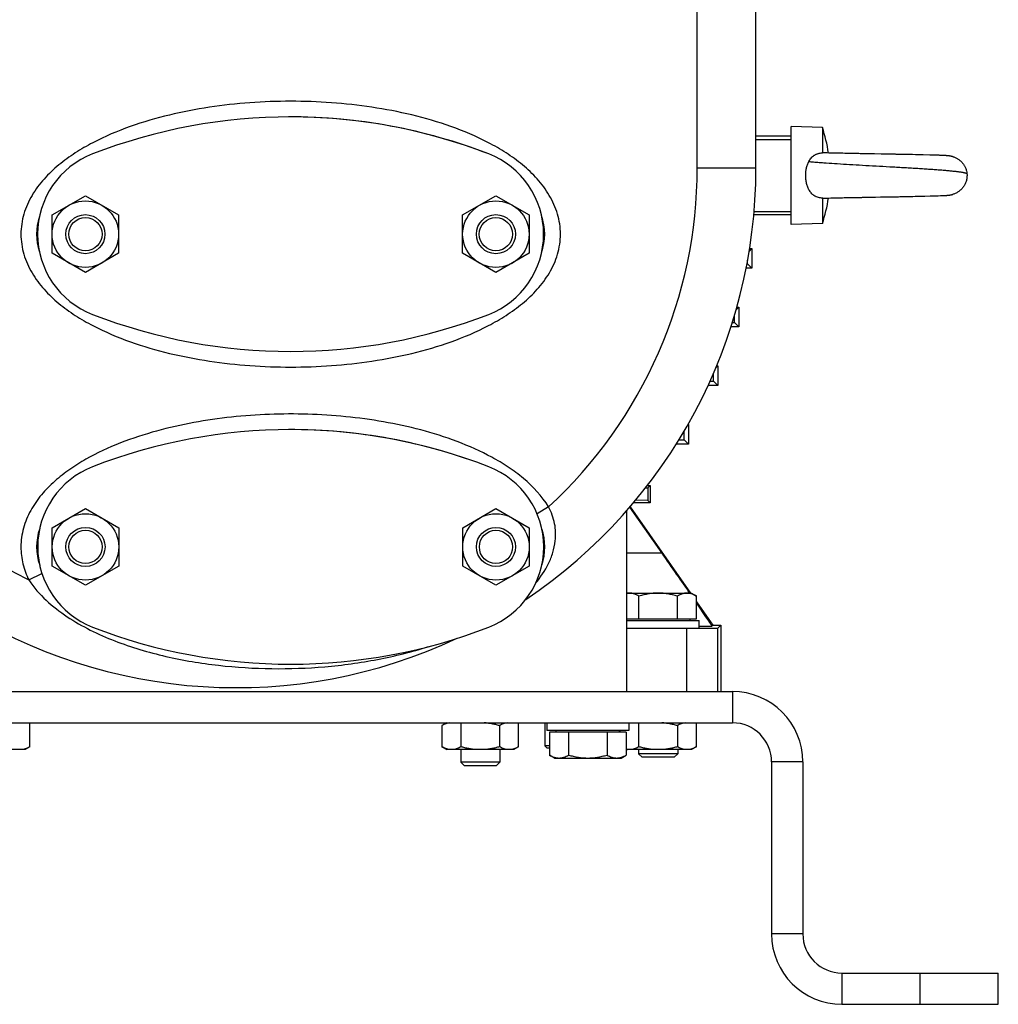
# Model space of a CAD drawing. Units: millimetres. Extents: x -1306 to 2076, y -692 to 897.
# Drawn here: x 53 to 303, y -165 to 87 of the extents above; entities that cross this region are included whole.
import ezdxf

# ---------------------------------------------------------------- set-up
doc = ezdxf.new("R2010")
doc.units = ezdxf.units.MM
doc.header["$LTSCALE"] = 19.36
doc.layers.get('0').update_dxf_attribs({"linetype": 'CONTINUOUS'})
doc.layers.add('02___PRT_ALL_AXES', color=7, linetype='CONTINUOUS')
doc.layers.add('3_ALL_AXES', color=7, linetype='CONTINUOUS')

msp = doc.modelspace()

# ---------------------------------------------------------------- linework, layer by layer
at = {"color": 9, "linetype": 'CONTINUOUS'}
for p, q in [((226.44, 49.27), (226.44, 136.36)), ((250.44, 56.44), (241.44, 56.44)), ((226.44, 49.27), (241.44, 49.27)), ((240.96, 38.1), (250.44, 38.1)), ((188.41, -37.49), (185.47, -39.29)), ((217.44, -49.34), (208.44, -49.34)), ((55.48, -56.18), (58.81, -54.53)), ((226.25, -62.07), (226.26, -62.07)), ((226.29, -62.11), (226.25, -62.11)), ((226.94, -67.96), (230.17, -67.96)), ((223.69, -68.54), (223.69, -84.73)), ((231.69, -84.73), (231.69, -68.47)), ((235.44, -84.73), (235.44, -92.73)), ((253.44, -102.73), (245.44, -102.73)), ((253.44, -146.73), (245.44, -146.73)), ((263.44, -156.73), (263.44, -164.73)), ((283.44, -164.73), (283.44, -156.73))]:
    msp.add_line(p, q, dxfattribs=at)
at = {"color": 7, "linetype": 'CONTINUOUS'}
for p, q in [((241.44, 49.27), (241.44, 136.36)), ((258.44, 59.56), (250.44, 59.77)), ((250.44, 34.77), (250.44, 59.77)), ((258.44, 59.56), (258.44, 53.06)), ((250.44, 57.32), (241.44, 57.32)), ((259.57, 53.04), (259.1, 53.05)), ((260.07, 53.03), (259.57, 53.04)), ((260.73, 53.01), (260.07, 53.03)), ((261.42, 53), (260.73, 53.01)), ((262.14, 52.98), (261.42, 53)), ((262.9, 52.96), (262.14, 52.98)), ((263.68, 52.95), (262.9, 52.96)), ((264.16, 52.94), (263.68, 52.95)), ((264.66, 52.93), (264.16, 52.94)), ((264.99, 52.92), (264.66, 52.93)), ((265.49, 52.91), (264.99, 52.92)), ((265.83, 52.9), (265.49, 52.91)), ((266.17, 52.9), (265.83, 52.9)), ((267.05, 52.88), (266.69, 52.89)), ((269.56, 52.83), (269.38, 52.84)), ((269.75, 52.83), (269.56, 52.83)), ((269.93, 52.83), (269.75, 52.83)), ((270.11, 52.82), (269.93, 52.83)), ((270.48, 52.82), (270.11, 52.82)), ((270.67, 52.81), (270.48, 52.82)), ((270.85, 52.81), (270.67, 52.81)), ((271.04, 52.81), (270.85, 52.81)), ((271.22, 52.8), (271.04, 52.81)), ((271.41, 52.8), (271.22, 52.8)), ((271.6, 52.8), (271.41, 52.8)), ((271.78, 52.79), (271.59, 52.8)), ((273.46, 52.76), (271.78, 52.79)), ((273.64, 52.76), (273.46, 52.76)), ((273.83, 52.76), (273.64, 52.76)), ((274.02, 52.75), (273.83, 52.76)), ((274.2, 52.75), (274.02, 52.75)), ((274.39, 52.75), (274.2, 52.75)), ((274.57, 52.74), (274.39, 52.75)), ((274.76, 52.74), (274.57, 52.74)), ((275.13, 52.73), (274.76, 52.74)), ((275.31, 52.73), (275.13, 52.73)), ((275.5, 52.73), (275.31, 52.73)), ((275.68, 52.72), (275.5, 52.73)), ((275.87, 52.72), (275.68, 52.72)), ((276.23, 52.71), (275.87, 52.72)), ((276.42, 52.71), (276.23, 52.71)), ((276.6, 52.71), (276.42, 52.71)), ((276.96, 52.7), (276.6, 52.71)), ((277.15, 52.7), (276.96, 52.7)), ((277.33, 52.69), (277.14, 52.7)), ((277.69, 52.69), (277.33, 52.69)), ((278.05, 52.68), (277.69, 52.69)), ((278.22, 52.68), (278.04, 52.68)), ((278.58, 52.67), (278.22, 52.68)), ((278.75, 52.67), (278.58, 52.67)), ((279.11, 52.66), (278.75, 52.67)), ((279.45, 52.65), (279.1, 52.66)), ((279.8, 52.65), (279.45, 52.65)), ((280.14, 52.64), (279.8, 52.65)), ((280.48, 52.63), (280.14, 52.64)), ((280.98, 52.62), (280.48, 52.63)), ((281.48, 52.61), (280.98, 52.62)), ((282.29, 52.6), (281.48, 52.61)), ((284.26, 52.55), (282.29, 52.6)), ((285.9, 52.51), (284.26, 52.55)), ((286.79, 52.49), (285.9, 52.51)), ((287.15, 52.48), (286.42, 52.5)), ((287.61, 52.46), (287.04, 52.48)), ((287.92, 52.45), (287.39, 52.47)), ((288.3, 52.44), (287.72, 52.46)), ((288.74, 52.42), (288.02, 52.45)), ((289.27, 52.4), (288.4, 52.43)), ((289.57, 52.39), (288.99, 52.41)), ((289.68, 52.38), (289.45, 52.39)), ((289.79, 52.37), (289.63, 52.38)), ((289.9, 52.37), (289.74, 52.38)), ((289.95, 52.37), (289.85, 52.37)), ((290, 52.36), (289.9, 52.37)), ((290.05, 52.36), (289.95, 52.37)), ((290.1, 52.36), (290, 52.36)), ((290.15, 52.35), (290.05, 52.36)), ((290.2, 52.35), (290.1, 52.36)), ((290.25, 52.35), (290.15, 52.35)), ((290.29, 52.34), (290.2, 52.35)), ((290.34, 52.34), (290.25, 52.35)), ((290.39, 52.33), (290.29, 52.34)), ((290.43, 52.33), (290.34, 52.34)), ((291.86, 52.07), (291.82, 52.08)), ((61.43, 37.18), (69.93, 42.09)), ((69.93, 42.09), (78.43, 37.18)), ((166.43, 37.18), (174.93, 42.09)), ((174.93, 42.09), (183.43, 37.18)), ((258.44, 41.48), (258.44, 34.98)), ((258.54, 41.48), (259.01, 41.49)), ((259.01, 41.49), (259.48, 41.5)), ((259.48, 41.5), (259.97, 41.51)), ((259.97, 41.51), (260.63, 41.53)), ((260.63, 41.53), (261.32, 41.55)), ((261.31, 41.55), (262.04, 41.56)), ((262.04, 41.56), (262.64, 41.58)), ((262.64, 41.58), (263.57, 41.6)), ((263.57, 41.6), (264.05, 41.61)), ((264.05, 41.61), (264.54, 41.62)), ((264.54, 41.62), (265.04, 41.63)), ((265.04, 41.63), (265.37, 41.63)), ((265.37, 41.63), (265.71, 41.64)), ((265.71, 41.64), (266.06, 41.65)), ((266.05, 41.65), (266.4, 41.65)), ((266.4, 41.65), (266.75, 41.66)), ((266.75, 41.66), (266.93, 41.66)), ((266.93, 41.66), (267.28, 41.67)), ((267.28, 41.67), (267.46, 41.67)), ((267.46, 41.67), (267.81, 41.68)), ((267.81, 41.68), (267.99, 41.68)), ((267.99, 41.68), (268.35, 41.69)), ((268.35, 41.69), (268.53, 41.69)), ((268.53, 41.69), (268.71, 41.7)), ((268.71, 41.7), (269.08, 41.7)), ((269.08, 41.7), (269.26, 41.71)), ((269.26, 41.71), (269.44, 41.71)), ((269.44, 41.71), (269.81, 41.72)), ((269.81, 41.72), (269.99, 41.72)), ((269.99, 41.72), (270.18, 41.72)), ((270.18, 41.72), (270.36, 41.73)), ((270.36, 41.73), (270.55, 41.73)), ((270.55, 41.73), (270.73, 41.73)), ((270.73, 41.73), (271.1, 41.74)), ((271.1, 41.74), (271.29, 41.74)), ((271.29, 41.74), (271.47, 41.75)), ((271.47, 41.75), (271.66, 41.75)), ((271.66, 41.75), (271.85, 41.75)), ((271.85, 41.75), (272.03, 41.76)), ((272.03, 41.76), (273.34, 41.78)), ((273.34, 41.78), (273.53, 41.78)), ((273.53, 41.78), (273.71, 41.79)), ((273.71, 41.79), (273.9, 41.79)), ((273.9, 41.79), (274.09, 41.79)), ((274.09, 41.79), (274.46, 41.8)), ((274.46, 41.8), (274.64, 41.8)), ((274.64, 41.8), (274.83, 41.81)), ((274.83, 41.81), (275.02, 41.81)), ((275.01, 41.81), (275.2, 41.81)), ((275.2, 41.81), (275.39, 41.82)), ((275.38, 41.82), (275.75, 41.82)), ((275.75, 41.82), (275.94, 41.83)), ((275.94, 41.83), (276.12, 41.83)), ((276.12, 41.83), (276.31, 41.83)), ((276.3, 41.83), (276.67, 41.84)), ((276.67, 41.84), (276.85, 41.84)), ((276.85, 41.84), (277.22, 41.85)), ((277.22, 41.85), (277.4, 41.85)), ((277.4, 41.85), (277.58, 41.86)), ((277.58, 41.86), (277.94, 41.86)), ((277.94, 41.86), (278.29, 41.87)), ((278.29, 41.87), (278.47, 41.87)), ((278.47, 41.87), (278.83, 41.88)), ((278.82, 41.88), (279.18, 41.89)), ((279.18, 41.89), (279.52, 41.89)), ((279.52, 41.89), (279.87, 41.9)), ((279.87, 41.9), (280.21, 41.91)), ((280.21, 41.91), (280.55, 41.91)), ((280.55, 41.91), (281.05, 41.92)), ((281.05, 41.92), (281.55, 41.93)), ((281.55, 41.93), (282.19, 41.95)), ((282.19, 41.95), (282.98, 41.96)), ((282.98, 41.96), (284.61, 42)), ((284.61, 42), (285.97, 42.04)), ((285.97, 42.04), (286.83, 42.06)), ((286.83, 42.06), (287.5, 42.08)), ((287.5, 42.08), (288.06, 42.1)), ((288.06, 42.1), (288.68, 42.12)), ((288.68, 42.12), (289.52, 42.16)), ((289.52, 42.16), (289.75, 42.17)), ((289.75, 42.17), (289.88, 42.18)), ((289.88, 42.18), (290.01, 42.18)), ((290.01, 42.18), (290.09, 42.19)), ((290.09, 42.19), (290.17, 42.19)), ((290.17, 42.19), (290.25, 42.2)), ((290.21, 42.2), (290.29, 42.2)), ((290.25, 42.2), (290.33, 42.21)), ((290.29, 42.2), (290.37, 42.21)), ((290.33, 42.21), (290.41, 42.21)), ((290.37, 42.21), (290.44, 42.22)), ((290.41, 42.21), (290.48, 42.22)), ((290.44, 42.22), (290.52, 42.23)), ((290.48, 42.22), (290.56, 42.23)), ((290.52, 42.23), (290.6, 42.23)), ((291.74, 42.45), (291.77, 42.45)), ((291.77, 42.45), (291.8, 42.46)), ((291.8, 42.46), (291.83, 42.47)), ((61.43, 27.37), (61.43, 37.18)), ((78.43, 37.18), (78.43, 27.37)), ((166.43, 27.37), (166.43, 37.18)), ((183.43, 37.18), (183.43, 27.37)), ((250.44, 37.22), (240.89, 37.22)), ((258.44, 34.98), (250.44, 34.77)), ((240.41, 28.57), (239.69, 27.85)), ((239.8, 28.57), (240.41, 28.57)), ((240.41, 28.57), (240.41, 23.57)), ((69.93, 22.46), (61.43, 27.37)), ((78.43, 27.37), (69.93, 22.46)), ((174.93, 22.46), (166.43, 27.37)), ((183.43, 27.37), (174.93, 22.46)), ((239.31, 24.68), (239.3, 25.6)), ((240.41, 23.57), (238.92, 23.57)), ((239.13, 24.68), (239.31, 24.68)), ((240.41, 23.57), (239.31, 24.68)), ((237.04, 13.57), (236.36, 12.89)), ((236.55, 13.57), (237.04, 13.57)), ((237.04, 13.57), (237.04, 8.57)), ((235.94, 9.68), (235.93, 11.44)), ((237.04, 8.57), (235.05, 8.57)), ((235.41, 9.68), (235.94, 9.68)), ((237.04, 8.57), (235.94, 9.68)), ((231.73, -1.43), (231.13, -2.03)), ((231.38, -1.43), (231.73, -1.43)), ((231.73, -1.43), (231.73, -6.43)), ((230.63, -5.32), (230.62, -3.25)), ((231.73, -6.43), (229.21, -6.43)), ((229.71, -5.31), (230.63, -5.32)), ((231.73, -6.43), (230.63, -5.32)), ((224.21, -16.43), (223.87, -16.77)), ((224.07, -16.43), (224.21, -16.43)), ((224.21, -16.43), (224.21, -21.43)), ((223.11, -20.32), (223.1, -18.11)), ((224.21, -21.43), (221.08, -21.43)), ((221.77, -20.31), (223.11, -20.32)), ((224.21, -21.43), (223.11, -20.32)), ((213.22, -32.64), (213.77, -32.63)), ((213.72, -31.98), (214.43, -31.98)), ((214.43, -31.98), (213.77, -32.63)), ((213.77, -32.63), (213.77, -35.82)), ((214.43, -31.98), (214.43, -36.48)), ((217.44, -49.34), (209.18, -37.55)), ((209.25, -37.47), (224.71, -59.54)), ((214.43, -36.48), (210.09, -36.48)), ((213.77, -35.82), (210.67, -35.8)), ((214.43, -36.48), (213.77, -35.82)), ((61.45, -42.82), (69.95, -37.91)), ((69.95, -37.91), (78.45, -42.82)), ((166.45, -42.82), (174.95, -37.91)), ((174.95, -37.91), (183.45, -42.82)), ((208.44, -84.73), (208.44, -38.41)), ((61.45, -52.63), (61.45, -42.82)), ((78.45, -42.82), (78.45, -52.63)), ((166.45, -52.63), (166.45, -42.82)), ((183.45, -42.82), (183.45, -52.63)), ((69.95, -57.54), (61.45, -52.63)), ((78.45, -52.63), (69.95, -57.54)), ((174.95, -57.54), (166.45, -52.63)), ((183.45, -52.63), (174.95, -57.54)), ((208.44, -59.54), (224.94, -59.54)), ((211.53, -66.14), (211.53, -60.3)), ((221.35, -66.14), (221.35, -60.3)), ((224.94, -59.54), (226.25, -60.3)), ((226.25, -66.14), (226.25, -60.3)), ((226.25, -61.75), (230.44, -67.73)), ((226.29, -62.11), (226.26, -62.07)), ((208.44, -66.14), (226.25, -66.14)), ((208.44, -66.54), (226.94, -66.54)), ((224.54, -66.14), (224.54, -66.54)), ((226.94, -68.54), (226.94, -66.54)), ((230.44, -67.73), (230.17, -67.96)), ((230.44, -67.73), (232.44, -67.73)), ((232.44, -67.73), (231.69, -68.47)), ((232.44, -67.73), (232.44, -84.73)), ((208.44, -68.54), (223.69, -68.54)), ((-18.56, -92.73), (235.44, -92.73)), ((55.75, -98.85), (55.75, -92.73)), ((162.38, -92.73), (161.12, -93.45)), ((166.03, -98.85), (166.03, -92.73)), ((180.75, -98.85), (180.75, -92.73)), ((187.44, -92.73), (187.44, -98.61)), ((187.94, -92.73), (187.94, -94.73)), ((208.94, -92.73), (208.94, -94.73)), ((211.53, -98.85), (211.53, -92.73)), ((226.25, -98.85), (226.25, -92.73)), ((161.12, -93.45), (161.12, -98.85)), ((175.85, -93.45), (175.85, -98.85)), ((208.94, -94.73), (187.94, -94.73)), ((208.25, -95.13), (188.62, -95.13)), ((188.62, -95.13), (188.62, -100.97)), ((190.34, -95.13), (190.34, -94.73)), ((193.53, -95.13), (193.53, -100.97)), ((203.35, -95.13), (203.35, -100.97)), ((206.54, -95.13), (206.54, -94.73)), ((206.62, -94.73), (206.62, -95.13)), ((208.25, -95.13), (208.25, -100.97)), ((221.35, -93.45), (221.35, -98.85)), ((54.49, -99.58), (48.25, -99.58)), ((55.75, -98.85), (54.49, -99.58)), ((161.12, -98.85), (162.38, -99.58)), ((179.49, -99.58), (162.38, -99.58)), ((165.94, -99.58), (165.94, -102.81)), ((175.94, -99.58), (175.94, -102.81)), ((180.75, -98.85), (179.49, -99.58)), ((188.62, -98.61), (187.44, -98.61)), ((188.05, -99.23), (187.44, -98.61)), ((188.62, -99.23), (188.05, -99.23)), ((224.99, -99.58), (208.25, -99.58)), ((211.44, -99.58), (211.44, -100.62)), ((221.44, -100.62), (211.44, -100.62)), ((212.36, -101.54), (211.44, -100.62)), ((220.52, -101.54), (221.44, -100.62)), ((221.44, -99.58), (221.44, -100.62)), ((226.25, -98.85), (224.99, -99.58)), ((175.94, -102.81), (165.94, -102.81)), ((166.86, -103.73), (165.94, -102.81)), ((175.02, -103.73), (175.94, -102.81)), ((189.94, -101.73), (188.62, -100.97)), ((189.94, -101.73), (206.94, -101.73)), ((206.94, -101.73), (208.25, -100.97)), ((220.52, -101.54), (212.36, -101.54)), ((245.44, -102.73), (245.44, -146.73)), ((175.02, -103.73), (166.86, -103.73)), ((303.44, -164.73), (303.44, -156.73)), ((263.44, -164.73), (303.44, -164.73))]:
    msp.add_line(p, q, dxfattribs=at)
at = {"color": 3, "linetype": 'CONTINUOUS'}
for p, q in [((-18.56, -84.73), (235.44, -84.73)), ((253.44, -102.73), (253.44, -146.73)), ((263.44, -156.73), (303.44, -156.73))]:
    msp.add_line(p, q, dxfattribs=at)
at = {"color": 7, "linetype": 'CONTINUOUS'}
for points in [[(259.1, 53.05), (258.65, 53.07), (258.54, 53.07)], [(266.69, 52.89), (266.35, 52.89), (266.17, 52.9)], [(267.58, 52.87), (267.22, 52.88), (267.05, 52.88)], [(268.11, 52.86), (267.75, 52.87), (267.58, 52.87)], [(268.65, 52.85), (268.29, 52.86), (268.11, 52.86)], [(269.38, 52.84), (269.02, 52.84), (268.83, 52.85), (268.65, 52.85)], [(291.82, 52.08), (291.79, 52.09), (291.75, 52.1), (291.71, 52.11), (291.68, 52.12), (291.64, 52.13), (291.6, 52.14), (291.56, 52.15), (291.52, 52.16), (291.48, 52.17), (291.44, 52.17), (291.4, 52.18), (291.36, 52.19), (291.32, 52.2), (291.27, 52.21), (291.23, 52.22), (291.18, 52.23), (291.14, 52.24), (291.09, 52.24), (291.04, 52.25), (290.99, 52.26), (290.95, 52.27), (290.9, 52.27), (290.85, 52.28), (290.8, 52.29), (290.75, 52.3), (290.7, 52.3), (290.65, 52.31), (290.61, 52.31), (290.56, 52.32), (290.52, 52.32), (290.47, 52.33), (290.39, 52.33)], [(290.66, 52.31), (290.61, 52.31), (290.56, 52.32), (290.52, 52.32), (290.47, 52.33), (290.43, 52.33)], [(291.09, 52.24), (291.04, 52.25), (290.99, 52.26), (290.95, 52.27), (290.9, 52.27), (290.85, 52.28), (290.8, 52.29), (290.75, 52.3), (290.7, 52.3)], [(291.44, 52.17), (291.4, 52.18), (291.36, 52.19), (291.32, 52.2), (291.27, 52.21), (291.23, 52.22), (291.18, 52.23), (291.14, 52.24)], [(291.6, 52.14), (291.56, 52.15), (291.52, 52.16), (291.48, 52.17)], [(291.75, 52.1), (291.71, 52.11), (291.68, 52.12), (291.64, 52.13)], [(290.6, 42.23), (290.64, 42.24), (290.68, 42.24), (290.72, 42.25), (290.76, 42.25), (290.8, 42.26), (290.84, 42.26), (290.88, 42.27), (290.92, 42.28), (290.96, 42.28), (291, 42.29), (291.04, 42.29), (291.08, 42.3), (291.12, 42.31), (291.16, 42.31), (291.19, 42.32), (291.23, 42.33), (291.27, 42.34), (291.3, 42.34), (291.34, 42.35), (291.37, 42.36), (291.4, 42.36), (291.44, 42.37), (291.47, 42.38), (291.5, 42.39), (291.53, 42.39), (291.56, 42.4), (291.6, 42.41), (291.63, 42.42), (291.66, 42.42), (291.69, 42.43), (291.71, 42.44), (291.74, 42.45)], [(290.64, 42.24), (290.68, 42.24), (290.72, 42.25), (290.76, 42.25), (290.8, 42.26), (290.84, 42.26), (290.88, 42.27)]]:
    msp.add_lwpolyline(points, dxfattribs=at)
for centre, radius in [((69.93, 32.27), 8.5), ((174.93, 32.27), 8.5), ((69.93, 32.27), 5), ((69.93, 32.27), 4.25), ((174.93, 32.27), 5), ((174.93, 32.27), 4.25), ((69.95, -47.73), 8.5), ((174.95, -47.73), 8.5), ((69.95, -47.73), 5), ((174.95, -47.73), 5), ((69.95, -47.73), 4.25), ((174.95, -47.73), 4.25)]:
    msp.add_circle(centre, radius, dxfattribs=at)
for centre, radius, start, end in [((221.67, 47.27), 38.76, 8.5414, 18.4851), ((258.53, 52.62), 0.45, 88.4738, 101.7362), ((108.44, 49.27), 133, 180, 295.1683), ((108.44, 49.27), 133, 303.8879, 360), ((221.67, 47.27), 38.76, 341.5149, 351.4588), ((209.08, -63.31), 3.77, 90.0479, 99.8163), ((235.44, -102.73), 10, 0, 90), ((209.11, -95.64), 3.97, 257.5564, 262.5173), ((263.44, -146.73), 18, 180, 270)]:
    msp.add_arc(centre, radius, start, end, dxfattribs=at)
at = {"color": 9, "linetype": 'CONTINUOUS'}
for start, end in [(180, 243.3356), (312.6656, 360)]:
    msp.add_arc((108.44, 49.27), 118, start, end, dxfattribs=at)
at = {"color": 3, "linetype": 'CONTINUOUS'}
for centre, radius, start, end in [((235.44, -102.73), 18, 0, 90), ((263.44, -146.73), 10, 180, 270)]:
    msp.add_arc(centre, radius, start, end, dxfattribs=at)
at = {"color": 7, "linetype": 'CONTINUOUS'}
for centre, major_axis, ratio, start_param, end_param in [((217.15, -49.34), (-12.61, 18), 0.010723, -2.180901, -1.578306), ((217.15, -49.34), (-12.61, 18), 0.010723, -2.363704, -2.362435), ((216.16, -47.97), (-14.01, 20), 0.010723, -3.140375, -2.363704), ((223.69, -68.47), (8, 0), 0.008727, -1.570796, -0.008727)]:
    msp.add_ellipse(centre, major_axis=major_axis, ratio=ratio, start_param=start_param, end_param=end_param, dxfattribs=at)
at = {"color": 9, "linetype": 'CONTINUOUS'}
for points, knots in [([(191.44, 32.27), (191.44, 34.01), (190.92, 37.5), (188.76, 42.3), (185.61, 46.49), (181.8, 50.08), (177.57, 53.13), (171.54, 56.61), (163.51, 60), (153.48, 62.92), (143.23, 64.88), (132.86, 66.02), (122.43, 66.4), (112, 66.02), (101.62, 64.88), (91.37, 62.91), (81.35, 59.99), (73.32, 56.6), (67.29, 53.12), (63.06, 50.06), (59.25, 46.48), (56.11, 42.29), (53.96, 37.49), (53.44, 34.01), (53.44, 32.27)], [0, 0, 0, 0, 0.031236, 0.062476, 0.093721, 0.12497, 0.156227, 0.187488, 0.249978, 0.312489, 0.375011, 0.437536, 0.500064, 0.562592, 0.625117, 0.687636, 0.750147, 0.812637, 0.843898, 0.875155, 0.906402, 0.937628, 0.968826, 1, 1, 1, 1]), ([(254.97, 50.86), (255.29, 50.83), (255.97, 50.77), (257.04, 50.68), (258.21, 50.59), (259.96, 50.46), (262.36, 50.3), (265.45, 50.11), (268.75, 49.92), (272.18, 49.73), (275.08, 49.57), (277.41, 49.44), (279.13, 49.34), (280.81, 49.24), (282.45, 49.14), (284.04, 49.04), (285.56, 48.94), (287, 48.84), (288.35, 48.74), (289.61, 48.64), (290.59, 48.55), (291.32, 48.48), (291.83, 48.43), (292.3, 48.38), (292.75, 48.32), (293.16, 48.27), (293.54, 48.22), (293.88, 48.18), (294.2, 48.13), (294.43, 48.09), (294.61, 48.06), (294.72, 48.03), (294.83, 48), (294.93, 47.97), (295.02, 47.94), (295.1, 47.91), (295.17, 47.87), (295.24, 47.84), (295.28, 47.81), (295.32, 47.79), (295.34, 47.78), (295.36, 47.77), (295.37, 47.75), (295.39, 47.74), (295.4, 47.74), (295.4, 47.73), (295.41, 47.73), (295.41, 47.73), (295.41, 47.72), (295.41, 47.72), (295.42, 47.72), (295.42, 47.72), (295.42, 47.72), (295.42, 47.72), (295.42, 47.72), (295.42, 47.72)], [0, 0, 0, 0, 0.023686, 0.050118, 0.079134, 0.110568, 0.179978, 0.256654, 0.338696, 0.424055, 0.510572, 0.553575, 0.596035, 0.63767, 0.678207, 0.717372, 0.754899, 0.790522, 0.823997, 0.855101, 0.883624, 0.896857, 0.909373, 0.921148, 0.932161, 0.942388, 0.951807, 0.960397, 0.968152, 0.975076, 0.97823, 0.98118, 0.98393, 0.986485, 0.98885, 0.991021, 0.99299, 0.994747, 0.996277, 0.996953, 0.997568, 0.998119, 0.998603, 0.99902, 0.999366, 0.999512, 0.99964, 0.999749, 0.999838, 0.999909, 0.999959, 0.999977, 0.99999, 0.999997, 1, 1, 1, 1]), ([(53.44, 32.27), (53.44, 30.54), (53.96, 27.04), (56.12, 22.25), (59.27, 18.06), (63.07, 14.47), (67.31, 11.41), (73.34, 7.94), (81.37, 4.54), (91.39, 1.63), (101.64, -0.34), (112.02, -1.48), (122.45, -1.85), (132.88, -1.48), (143.25, -0.34), (153.5, 1.63), (163.53, 4.55), (171.56, 7.95), (177.58, 11.42), (181.82, 14.48), (185.62, 18.07), (188.77, 22.26), (190.92, 27.05), (191.44, 30.54), (191.44, 32.27)], [0, 0, 0, 0, 0.031236, 0.062476, 0.093721, 0.12497, 0.156227, 0.187488, 0.249978, 0.312489, 0.375011, 0.437536, 0.500064, 0.562592, 0.625117, 0.687636, 0.750147, 0.812637, 0.843898, 0.875155, 0.906402, 0.937628, 0.968826, 1, 1, 1, 1]), ([(188.41, -37.49), (186.72, -34.73), (183.33, -31.09), (178.11, -27.23), (172.52, -23.9), (165.07, -20.59), (155.75, -17.67), (146.21, -15.61), (136.53, -14.3), (126.79, -13.68), (117.03, -13.72), (107.29, -14.41), (97.63, -15.8), (88.11, -17.94), (78.82, -20.96), (71.42, -24.38), (65.89, -27.82), (62.04, -30.82), (58.6, -34.3), (55.79, -38.32), (53.89, -42.85), (53.44, -46.11), (53.44, -47.73)], [0, 0, 0, 0, 0.062305, 0.093567, 0.124832, 0.187332, 0.249851, 0.31238, 0.374913, 0.437449, 0.499986, 0.562521, 0.625053, 0.68758, 0.750097, 0.812593, 0.843858, 0.875119, 0.90637, 0.937602, 0.96881, 1, 1, 1, 1]), ([(190.11, -46.18), (190.28, -44.73), (190.18, -41.69), (189.14, -38.83), (188.41, -37.49)], [0, 0, 0, 0, 0.489333, 1, 1, 1, 1]), ([(53.44, -47.73), (53.44, -49.19), (53.8, -52.11), (54.84, -54.87), (55.48, -56.18)], [0, 0, 0, 0, 0.49993, 1, 1, 1, 1]), ([(185.08, -57.04), (186.37, -55.49), (188.09, -52.96), (189.58, -49.19), (190, -47.19), (190.11, -46.18)], [0, 0, 0, 0, 0.498586, 0.747775, 1, 1, 1, 1]), ([(55.48, -56.18), (56.71, -58.1), (59.75, -61.56), (65.19, -65.72), (71.14, -69.1), (79.49, -72.75), (90.44, -75.99), (103.94, -78.25), (117.58, -79.09), (131.2, -78.59), (144.65, -76.76), (153.43, -74.58), (157.7, -73.22)], [0, 0, 0, 0, 0.062683, 0.125317, 0.187972, 0.250658, 0.376018, 0.50141, 0.62671, 0.751754, 0.876284, 1, 1, 1, 1])]:
    msp.add_open_spline(points, degree=3, knots=knots, dxfattribs=at)
at = {"color": 7, "linetype": 'CONTINUOUS'}
for points, knots in [([(254.97, 50.86), (255.06, 51.02), (255.24, 51.32), (255.56, 51.75), (255.94, 52.13), (256.29, 52.4), (256.6, 52.58), (256.84, 52.7), (257.09, 52.81), (257.35, 52.89), (257.61, 52.96), (257.98, 53.03), (258.25, 53.05), (258.44, 53.06)], [0, 0, 0, 0, 0.123587, 0.246615, 0.369598, 0.493162, 0.555388, 0.617958, 0.680892, 0.744177, 0.807789, 0.871681, 1, 1, 1, 1]), ([(254.17, 47.27), (254.17, 47.43), (254.17, 47.74), (254.21, 48.21), (254.27, 48.68), (254.35, 49.14), (254.46, 49.59), (254.6, 50.03), (254.77, 50.45), (254.9, 50.73), (254.97, 50.86)], [0, 0, 0, 0, 0.126763, 0.253331, 0.379518, 0.505154, 0.630097, 0.75424, 0.877535, 1, 1, 1, 1]), ([(291.86, 52.07), (292.09, 52), (292.44, 51.87), (292.88, 51.64), (293.3, 51.39), (293.78, 51.01), (294.21, 50.57), (294.51, 50.18), (294.78, 49.77), (295.07, 49.21), (295.31, 48.48), (295.39, 47.98), (295.42, 47.72)], [0, 0, 0, 0, 0.124286, 0.186079, 0.247712, 0.370678, 0.493756, 0.555535, 0.617544, 0.742514, 0.869613, 1, 1, 1, 1]), ([(258.44, 41.48), (258.27, 41.49), (257.93, 41.52), (257.43, 41.62), (257.03, 41.76), (256.72, 41.9), (256.43, 42.05), (256.09, 42.29), (255.73, 42.62), (255.41, 42.99), (255.13, 43.4), (254.89, 43.83), (254.69, 44.29), (254.52, 44.76), (254.39, 45.25), (254.29, 45.74), (254.19, 46.42), (254.17, 46.93), (254.17, 47.27)], [0, 0, 0, 0, 0.063728, 0.127069, 0.18983, 0.220978, 0.251961, 0.313465, 0.374608, 0.435651, 0.496833, 0.558331, 0.620254, 0.682645, 0.745491, 0.808744, 0.872322, 1, 1, 1, 1]), ([(295.42, 47.72), (295.43, 47.57), (295.44, 47.27), (295.42, 46.83), (295.37, 46.39), (295.24, 45.83), (295, 45.16), (294.64, 44.54), (294.3, 44.09), (294.02, 43.78), (293.71, 43.49), (293.38, 43.22), (293.02, 42.98), (292.64, 42.78), (292.25, 42.6), (291.97, 42.51), (291.83, 42.47)], [0, 0, 0, 0, 0.065552, 0.129992, 0.193547, 0.256413, 0.380592, 0.503672, 0.565093, 0.626508, 0.687995, 0.749642, 0.811542, 0.873806, 0.93657, 1, 1, 1, 1]), ([(258.54, 41.48), (258.53, 41.48), (258.5, 41.48), (258.46, 41.48), (258.44, 41.48)], [0, 0, 0, 0, 0.248886, 1, 1, 1, 1]), ([(211.53, -60.3), (211.33, -60.19), (210.94, -59.98), (210.43, -59.78), (210.01, -59.66), (209.7, -59.59), (209.39, -59.55), (209.18, -59.54), (209.08, -59.54)], [0, 0, 0, 0, 0.26155, 0.514311, 0.637719, 0.759483, 0.880056, 1, 1, 1, 1]), ([(216.44, -59.54), (216.02, -59.54), (215.19, -59.58), (213.95, -59.73), (212.73, -59.98), (211.93, -60.19), (211.53, -60.3)], [0, 0, 0, 0, 0.249984, 0.499977, 0.749982, 1, 1, 1, 1]), ([(221.35, -60.3), (220.95, -60.19), (220.14, -59.98), (218.92, -59.73), (217.68, -59.58), (216.85, -59.54), (216.44, -59.54)], [0, 0, 0, 0, 0.250017, 0.500021, 0.750014, 1, 1, 1, 1]), ([(223.8, -59.54), (223.69, -59.54), (223.49, -59.55), (223.17, -59.59), (222.86, -59.66), (222.45, -59.78), (221.94, -59.98), (221.54, -60.19), (221.35, -60.3)], [0, 0, 0, 0, 0.119944, 0.240516, 0.36228, 0.485687, 0.738449, 1, 1, 1, 1]), ([(226.25, -60.3), (226.06, -60.19), (225.66, -59.98), (225.15, -59.78), (224.73, -59.66), (224.42, -59.59), (224.11, -59.55), (223.9, -59.54), (223.8, -59.54)], [0, 0, 0, 0, 0.26155, 0.514311, 0.637719, 0.759483, 0.880056, 1, 1, 1, 1]), ([(163.09, -92.73), (162.92, -92.75), (162.59, -92.82), (162.09, -92.98), (161.6, -93.19), (161.28, -93.36), (161.12, -93.45)], [0, 0, 0, 0, 0.240833, 0.487074, 0.740021, 1, 1, 1, 1]), ([(175.85, -93.45), (175.52, -93.36), (174.88, -93.19), (173.9, -92.97), (172.91, -92.81), (172.24, -92.75), (171.91, -92.73)], [0, 0, 0, 0, 0.250008, 0.50001, 0.750007, 1, 1, 1, 1]), ([(177.81, -92.73), (177.65, -92.75), (177.31, -92.82), (176.81, -92.98), (176.32, -93.19), (176, -93.36), (175.85, -93.45)], [0, 0, 0, 0, 0.240833, 0.487074, 0.740021, 1, 1, 1, 1]), ([(221.35, -93.45), (221.02, -93.36), (220.38, -93.19), (219.4, -92.97), (218.41, -92.81), (217.74, -92.75), (217.41, -92.73)], [0, 0, 0, 0, 0.250008, 0.50001, 0.750007, 1, 1, 1, 1]), ([(223.31, -92.73), (223.15, -92.75), (222.81, -92.82), (222.31, -92.98), (221.82, -93.19), (221.5, -93.36), (221.35, -93.45)], [0, 0, 0, 0, 0.240833, 0.487074, 0.740021, 1, 1, 1, 1]), ([(55.75, -98.85), (55.59, -98.94), (55.28, -99.11), (54.79, -99.33), (54.29, -99.49), (53.95, -99.55), (53.78, -99.58)], [0, 0, 0, 0, 0.259979, 0.512926, 0.759167, 1, 1, 1, 1]), ([(163.09, -99.58), (162.92, -99.55), (162.59, -99.49), (162.09, -99.33), (161.6, -99.11), (161.28, -98.94), (161.12, -98.85)], [0, 0, 0, 0, 0.240833, 0.487074, 0.740021, 1, 1, 1, 1]), ([(166.03, -98.85), (165.87, -98.94), (165.55, -99.11), (165.06, -99.33), (164.57, -99.49), (164.23, -99.55), (164.06, -99.58)], [0, 0, 0, 0, 0.259979, 0.512926, 0.759167, 1, 1, 1, 1]), ([(169.97, -99.58), (169.63, -99.56), (168.97, -99.49), (167.98, -99.33), (167, -99.12), (166.35, -98.94), (166.03, -98.85)], [0, 0, 0, 0, 0.249993, 0.49999, 0.749992, 1, 1, 1, 1]), ([(175.85, -98.85), (175.52, -98.94), (174.88, -99.12), (173.9, -99.33), (172.91, -99.49), (172.24, -99.56), (171.91, -99.58)], [0, 0, 0, 0, 0.250008, 0.50001, 0.750007, 1, 1, 1, 1]), ([(177.81, -99.58), (177.65, -99.55), (177.31, -99.49), (176.81, -99.33), (176.32, -99.11), (176, -98.94), (175.85, -98.85)], [0, 0, 0, 0, 0.240833, 0.487074, 0.740021, 1, 1, 1, 1]), ([(180.75, -98.85), (180.59, -98.94), (180.28, -99.11), (179.79, -99.33), (179.29, -99.49), (178.95, -99.55), (178.78, -99.58)], [0, 0, 0, 0, 0.259979, 0.512926, 0.759167, 1, 1, 1, 1]), ([(211.53, -98.85), (211.37, -98.94), (211.05, -99.11), (210.56, -99.33), (210.07, -99.49), (209.73, -99.55), (209.56, -99.58)], [0, 0, 0, 0, 0.259979, 0.512926, 0.759167, 1, 1, 1, 1]), ([(215.47, -99.58), (215.13, -99.56), (214.47, -99.49), (213.48, -99.33), (212.5, -99.12), (211.85, -98.94), (211.53, -98.85)], [0, 0, 0, 0, 0.249993, 0.49999, 0.749992, 1, 1, 1, 1]), ([(221.35, -98.85), (221.02, -98.94), (220.38, -99.12), (219.4, -99.33), (218.41, -99.49), (217.74, -99.56), (217.41, -99.58)], [0, 0, 0, 0, 0.250008, 0.50001, 0.750007, 1, 1, 1, 1]), ([(223.31, -99.58), (223.15, -99.55), (222.81, -99.49), (222.31, -99.33), (221.82, -99.11), (221.5, -98.94), (221.35, -98.85)], [0, 0, 0, 0, 0.240833, 0.487074, 0.740021, 1, 1, 1, 1]), ([(226.25, -98.85), (226.09, -98.94), (225.78, -99.11), (225.29, -99.33), (224.79, -99.49), (224.45, -99.55), (224.28, -99.58)], [0, 0, 0, 0, 0.259979, 0.512926, 0.759167, 1, 1, 1, 1]), ([(188.62, -100.97), (188.82, -101.08), (189.21, -101.29), (189.73, -101.49), (190.14, -101.61), (190.45, -101.68), (190.76, -101.72), (190.97, -101.73), (191.08, -101.73)], [0, 0, 0, 0, 0.26155, 0.514311, 0.637719, 0.759483, 0.880056, 1, 1, 1, 1]), ([(191.08, -101.73), (191.18, -101.73), (191.39, -101.72), (191.7, -101.68), (192.01, -101.61), (192.43, -101.49), (192.94, -101.29), (193.33, -101.08), (193.53, -100.97)], [0, 0, 0, 0, 0.119944, 0.240516, 0.36228, 0.485687, 0.738449, 1, 1, 1, 1]), ([(193.53, -100.97), (193.93, -101.08), (194.73, -101.29), (195.95, -101.54), (197.19, -101.69), (198.02, -101.73), (198.44, -101.73)], [0, 0, 0, 0, 0.250017, 0.500021, 0.750014, 1, 1, 1, 1]), ([(198.44, -101.73), (198.85, -101.73), (199.68, -101.69), (200.92, -101.54), (202.14, -101.29), (202.95, -101.08), (203.35, -100.97)], [0, 0, 0, 0, 0.249984, 0.499977, 0.749982, 1, 1, 1, 1]), ([(203.35, -100.97), (203.54, -101.08), (203.94, -101.29), (204.45, -101.49), (204.86, -101.61), (205.17, -101.68), (205.49, -101.72), (205.69, -101.73), (205.8, -101.73)], [0, 0, 0, 0, 0.26155, 0.514311, 0.637719, 0.759483, 0.880056, 1, 1, 1, 1]), ([(205.8, -101.73), (205.9, -101.73), (206.11, -101.72), (206.42, -101.68), (206.73, -101.61), (207.15, -101.49), (207.66, -101.29), (208.06, -101.08), (208.25, -100.97)], [0, 0, 0, 0, 0.119944, 0.240516, 0.36228, 0.485687, 0.738449, 1, 1, 1, 1])]:
    msp.add_open_spline(points, degree=3, knots=knots, dxfattribs=at)
at = {"layer": '02___PRT_ALL_AXES', "color": 7, "linetype": 'CONTINUOUS'}
for centre, start_param, end_param in [((122.44, 32.27), 2.991594, 3.291592), ((122.44, 32.27), 6.123096, 6.443274), ((122.44, -47.73), 2.98505, 3.298135), ((122.44, -47.73), 6.12736, 6.43901)]:
    msp.add_ellipse(centre, major_axis=(65, 0), ratio=0.461538, start_param=start_param, end_param=end_param, dxfattribs=at)
at = {"layer": '3_ALL_AXES', "color": 7, "linetype": 'CONTINUOUS'}
for centre, radius, start, end in [((122.42, -77.73), 140, 68.7851, 111.2149), ((122.43, -77.73), 140, 68.7868, 90.2281), ((79.71, 32.27), 22, 111.1927, 248.8073), ((165.13, 32.27), 22, 291.1927, 68.8073), ((122.42, 142.27), 140, 248.7851, 291.2149), ((122.43, 142.27), 140, 291.2117, 291.2132), ((122.44, -157.73), 140, 68.7851, 111.2149), ((122.45, -157.73), 140, 68.7868, 90.2281), ((79.73, -47.73), 22, 111.1927, 248.8073), ((165.15, -47.73), 22, 291.1927, 68.8073), ((122.44, 62.27), 140, 248.7851, 291.2149), ((122.45, 62.27), 140, 291.2117, 291.2132)]:
    msp.add_arc(centre, radius, start, end, dxfattribs=at)

doc.saveas('drawing.dxf')
